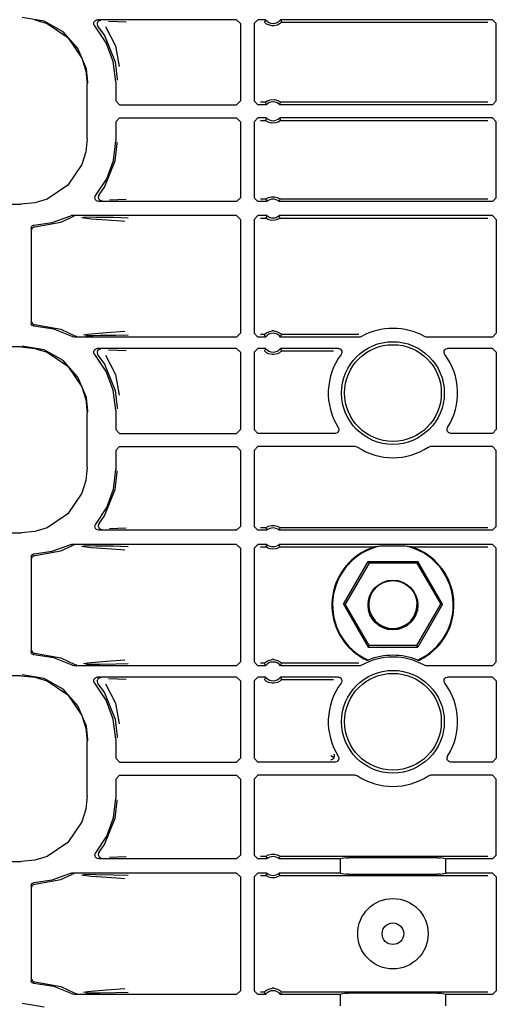
# Model space of a CAD drawing. Extents: x 29 to 84, y 10 to 127.
# Drawn here: x 73 to 75, y 74 to 79 of the extents above; entities that cross this region are included whole.
import ezdxf

# ---------------------------------------------------------------- set-up
doc = ezdxf.new("R2010")
doc.units = 0
doc.header["$MEASUREMENT"] = 0
doc.layers.add('TFR-TRI', color=7, linetype='CONTINUOUS')

msp = doc.modelspace()

# ---------------------------------------------------------------- linework, layer by layer
at = {"layer": 'TFR-TRI', "color": 113, "linetype": 'CONTINUOUS'}
for p, q in [((72.8875, 79.1674), (72.7717, 79.1873)), ((72.8379, 79.1751), (72.9042, 79.1543)), ((72.9902, 79.1103), (72.8875, 79.1674)), ((73.1521, 79.1541), (73.1529, 79.1607)), ((73.1529, 79.1607), (73.1559, 79.1667)), ((73.1559, 79.1667), (73.1607, 79.1714)), ((73.1607, 79.1714), (73.1667, 79.1743)), ((73.1667, 79.1743), (73.1721, 79.175)), ((73.1743, 79.1633), (73.1712, 79.1574)), ((73.9127, 79.175), (73.1721, 79.175)), ((73.1793, 79.1679), (73.1743, 79.1633)), ((73.1854, 79.1705), (73.1793, 79.1679)), ((73.1889, 79.171), (73.1854, 79.1705)), ((73.1901, 79.1711), (73.1889, 79.171)), ((73.2311, 79.1679), (73.2786, 79.1662)), ((73.2786, 79.1662), (73.3249, 79.1645)), ((73.9127, 79.175), (73.9327, 79.155)), ((74.0062, 79.155), (74.0262, 79.175)), ((74.0663, 79.175), (74.0262, 79.175)), ((74.0622, 79.1664), (74.0603, 79.1621)), ((74.0606, 79.1617), (74.0603, 79.1621)), ((74.0625, 79.1596), (74.0606, 79.1617)), ((74.0654, 79.1733), (74.0622, 79.1664)), ((74.0659, 79.1565), (74.0625, 79.1596)), ((74.0663, 79.175), (74.0654, 79.1733)), ((75.2744, 79.175), (74.146, 79.175)), ((74.1471, 79.1729), (74.146, 79.175)), ((74.1496, 79.1594), (74.1467, 79.1567)), ((74.1511, 79.1642), (74.1471, 79.1729)), ((74.1514, 79.1613), (74.1496, 79.1594)), ((74.152, 79.1621), (74.1511, 79.1642)), ((74.152, 79.1621), (74.1514, 79.1613)), ((74.152, 79.1621), (75.2486, 79.1621)), ((75.2744, 79.175), (75.2944, 79.155)), ((72.9042, 79.1543), (73.0142, 79.08)), ((73.0682, 79.0225), (72.9902, 79.1103)), ((73.1535, 79.1475), (73.1521, 79.1541)), ((73.1571, 79.1418), (73.1535, 79.1475)), ((73.2183, 79.0527), (73.1571, 79.1418)), ((73.1712, 79.1574), (73.1701, 79.1508)), ((73.1701, 79.1508), (73.1713, 79.1442)), ((73.1713, 79.1442), (73.1746, 79.1384)), ((73.1746, 79.1383), (73.1746, 79.1384)), ((73.1746, 79.1383), (73.2091, 79.0904)), ((73.2143, 79.1384), (73.2679, 79.0363)), ((73.9327, 79.155), (73.9327, 78.7424)), ((74.0062, 79.155), (74.0062, 78.7424)), ((74.0721, 79.1519), (74.0659, 79.1565)), ((74.0818, 79.1468), (74.0721, 79.1519)), ((74.1014, 79.1421), (74.0818, 79.1468)), ((74.111, 79.1421), (74.1014, 79.1421)), ((74.1293, 79.1463), (74.111, 79.1421)), ((74.1407, 79.1522), (74.1293, 79.1463)), ((74.1467, 79.1567), (74.1407, 79.1522)), ((75.2944, 78.7424), (75.2944, 79.155)), ((73.0142, 79.08), (73.0886, 78.9699)), ((73.2091, 79.0904), (73.2665, 78.9506)), ((73.1128, 78.9137), (73.0682, 79.0225)), ((73.2564, 78.9517), (73.2183, 79.0527)), ((73.2679, 79.0363), (73.2875, 78.9253)), ((73.0886, 78.9699), (73.1094, 78.9036)), ((73.2694, 78.8443), (73.2564, 78.9517)), ((73.2665, 78.9506), (73.2774, 78.8584)), ((73.1094, 78.9036), (73.1166, 78.8326)), ((73.1213, 78.842), (73.1128, 78.9137)), ((73.2774, 78.8584), (73.2774, 78.8523)), ((73.1166, 78.5419), (73.1166, 78.8326)), ((73.1213, 78.8373), (73.1213, 78.842)), ((73.2694, 78.8443), (73.2694, 78.7424)), ((73.2894, 78.7224), (73.2694, 78.7424)), ((73.9327, 78.7424), (73.9127, 78.7224)), ((74.0262, 78.7224), (74.0062, 78.7424)), ((74.0681, 78.7376), (74.0719, 78.7403)), ((74.0719, 78.7403), (74.0793, 78.7445)), ((74.0793, 78.7445), (74.0933, 78.7492)), ((74.0933, 78.7492), (74.1135, 78.7501)), ((74.1135, 78.7501), (74.1328, 78.7446)), ((74.1328, 78.7446), (74.1391, 78.7411)), ((74.1391, 78.7411), (74.1442, 78.7376)), ((75.2944, 78.7424), (75.2744, 78.7224)), ((73.2894, 78.7224), (73.9127, 78.7224)), ((74.0706, 78.7224), (74.0262, 78.7224)), ((74.0656, 78.7354), (74.0391, 78.7354)), ((74.0656, 78.7354), (74.0662, 78.736)), ((74.0656, 78.7354), (74.0664, 78.7332)), ((74.0662, 78.736), (74.0681, 78.7376)), ((74.0664, 78.7332), (74.0697, 78.7246)), ((74.0697, 78.7246), (74.0706, 78.7224)), ((74.1417, 78.7224), (74.1424, 78.7242)), ((75.2744, 78.7224), (74.1417, 78.7224)), ((74.1424, 78.7242), (74.1451, 78.731)), ((74.1442, 78.7376), (74.1461, 78.736)), ((74.1451, 78.731), (74.1467, 78.7354)), ((74.1461, 78.736), (74.1467, 78.7354)), ((75.2486, 78.7354), (74.1467, 78.7354)), ((73.2694, 78.6321), (73.2894, 78.6521)), ((73.2894, 78.6521), (73.9127, 78.6521)), ((73.9127, 78.6521), (73.9327, 78.6321)), ((74.0062, 78.6321), (74.0262, 78.6521)), ((74.0706, 78.6521), (74.0262, 78.6521)), ((74.0391, 78.6392), (74.0656, 78.6392)), ((74.0672, 78.6435), (74.0656, 78.6392)), ((74.0662, 78.6385), (74.0656, 78.6392)), ((74.0682, 78.6369), (74.0662, 78.6385)), ((74.0699, 78.6504), (74.0672, 78.6435)), ((74.0732, 78.6334), (74.0682, 78.6369)), ((74.0706, 78.6521), (74.0699, 78.6504)), ((74.1442, 78.637), (74.1404, 78.6342)), ((75.2744, 78.6521), (74.1417, 78.6521)), ((74.1426, 78.65), (74.1417, 78.6521)), ((74.146, 78.6413), (74.1426, 78.65)), ((74.1461, 78.6385), (74.1442, 78.637)), ((74.1467, 78.6392), (74.146, 78.6413)), ((74.1467, 78.6392), (74.1461, 78.6385)), ((74.1467, 78.6392), (75.2486, 78.6392)), ((75.2744, 78.6521), (75.2944, 78.6321)), ((73.2694, 78.6321), (73.2694, 78.5302)), ((73.9327, 78.6321), (73.9327, 78.2271)), ((74.0062, 78.6321), (74.0062, 78.2271)), ((74.0795, 78.63), (74.0732, 78.6334)), ((74.0989, 78.6244), (74.0795, 78.63)), ((74.119, 78.6253), (74.0989, 78.6244)), ((74.133, 78.6301), (74.119, 78.6253)), ((74.1404, 78.6342), (74.133, 78.6301)), ((75.2944, 78.2271), (75.2944, 78.6321)), ((73.1166, 78.5419), (73.1094, 78.4709)), ((73.2572, 78.426), (73.2694, 78.5302)), ((73.2665, 78.4239), (73.2774, 78.5161)), ((73.2774, 78.5161), (73.2774, 78.5222)), ((73.1094, 78.4709), (73.0886, 78.4046)), ((73.2212, 78.3274), (73.2572, 78.426)), ((73.0886, 78.4046), (73.0142, 78.2946)), ((73.2091, 78.2841), (73.2665, 78.4239)), ((73.1633, 78.2399), (73.2212, 78.3274)), ((73.0142, 78.2946), (72.9042, 78.2202)), ((73.1804, 78.2434), (73.2091, 78.2841)), ((72.9042, 78.2202), (72.8379, 78.1994)), ((73.1587, 78.2293), (73.1605, 78.2357)), ((73.1591, 78.2226), (73.1587, 78.2293)), ((73.1616, 78.2164), (73.1591, 78.2226)), ((73.1605, 78.2357), (73.1633, 78.2399)), ((73.1661, 78.2114), (73.1616, 78.2164)), ((73.1772, 78.2375), (73.1762, 78.2309)), ((73.1762, 78.2309), (73.1773, 78.2243)), ((73.1804, 78.2434), (73.1772, 78.2375)), ((73.1773, 78.2243), (73.1806, 78.2184)), ((73.1804, 78.2434), (73.1804, 78.2434)), ((73.1806, 78.2184), (73.1857, 78.214)), ((73.2806, 78.2158), (73.2365, 78.2142)), ((73.3242, 78.2175), (73.2806, 78.2158)), ((73.9327, 78.2271), (73.9127, 78.2071)), ((74.0262, 78.2071), (74.0062, 78.2271)), ((74.0687, 78.22), (74.0391, 78.22)), ((74.0687, 78.22), (74.0694, 78.2206)), ((74.0687, 78.22), (74.0695, 78.2178)), ((74.0694, 78.2206), (74.0713, 78.222)), ((74.0695, 78.2178), (74.0725, 78.2092)), ((74.0713, 78.222), (74.0753, 78.2245)), ((74.0753, 78.2245), (74.0829, 78.2282)), ((74.0829, 78.2282), (74.0974, 78.232)), ((74.0974, 78.232), (74.1134, 78.2322)), ((74.1134, 78.2322), (74.1285, 78.2285)), ((74.1285, 78.2285), (74.1357, 78.2252)), ((74.1357, 78.2252), (74.1403, 78.2225)), ((74.1397, 78.2088), (74.1421, 78.2156)), ((74.1403, 78.2225), (74.1426, 78.2208)), ((74.1421, 78.2156), (74.1436, 78.22)), ((74.1426, 78.2208), (74.1436, 78.22)), ((74.1436, 78.22), (74.1436, 78.22)), ((75.2486, 78.22), (74.1436, 78.22)), ((75.2944, 78.2271), (75.2744, 78.2071)), ((68.4277, 78.1922), (72.7668, 78.1922)), ((72.8379, 78.1994), (72.7668, 78.1922)), ((73.1721, 78.2082), (73.1661, 78.2114)), ((73.1786, 78.2071), (73.1721, 78.2082)), ((73.9127, 78.2071), (73.1786, 78.2071)), ((73.1857, 78.214), (73.1919, 78.2115)), ((73.1919, 78.2115), (73.1949, 78.211)), ((73.1949, 78.211), (73.1961, 78.211)), ((74.0733, 78.2071), (74.0262, 78.2071)), ((74.0725, 78.2092), (74.0733, 78.2071)), ((74.139, 78.2071), (74.1397, 78.2088)), ((75.2744, 78.2071), (74.139, 78.2071)), ((72.9317, 78.0946), (73.0241, 78.1295)), ((72.9767, 78.0978), (73.0394, 78.1254)), ((73.0241, 78.1295), (73.0305, 78.1316)), ((73.0305, 78.1316), (73.0332, 78.1317)), ((73.9127, 78.1317), (73.0332, 78.1317)), ((73.0457, 78.1275), (73.0394, 78.1254)), ((73.0481, 78.1277), (73.0457, 78.1275)), ((73.0488, 78.1278), (73.0481, 78.1277)), ((73.1391, 78.1136), (73.0871, 78.1203)), ((73.0982, 78.1257), (73.1639, 78.1245)), ((73.1957, 78.1091), (73.1391, 78.1136)), ((73.1639, 78.1245), (73.2574, 78.1229)), ((73.2574, 78.1229), (73.3352, 78.1209)), ((73.9127, 78.1317), (73.9327, 78.1117)), ((73.9327, 78.1117), (73.9327, 77.5053)), ((74.0062, 78.1117), (74.0262, 78.1317)), ((74.0062, 78.1117), (74.0062, 77.5053)), ((74.0733, 78.1317), (74.0262, 78.1317)), ((74.0391, 78.1188), (74.0687, 78.1188)), ((74.0702, 78.1232), (74.0687, 78.1188)), ((74.0688, 78.1188), (74.0687, 78.1188)), ((74.0697, 78.118), (74.0688, 78.1188)), ((74.0721, 78.1163), (74.0697, 78.118)), ((74.0726, 78.13), (74.0702, 78.1232)), ((74.0766, 78.1136), (74.0721, 78.1163)), ((74.0733, 78.1317), (74.0726, 78.13)), ((74.0838, 78.1103), (74.0766, 78.1136)), ((74.1294, 78.1106), (74.115, 78.1068)), ((74.1371, 78.1143), (74.1294, 78.1106)), ((74.141, 78.1168), (74.1371, 78.1143)), ((75.2744, 78.1317), (74.139, 78.1317)), ((74.1398, 78.1296), (74.139, 78.1317)), ((74.1429, 78.121), (74.1398, 78.1296)), ((74.1429, 78.1182), (74.141, 78.1168)), ((74.1436, 78.1188), (74.1429, 78.121)), ((74.1436, 78.1188), (74.1429, 78.1182)), ((74.1436, 78.1188), (75.2486, 78.1188)), ((75.2744, 78.1317), (75.2944, 78.1117)), ((75.2944, 78.1117), (75.2944, 77.5053)), ((72.8194, 78.0657), (72.8203, 78.0707)), ((72.8194, 78.0657), (72.8194, 77.5588)), ((72.8203, 78.0707), (72.8227, 78.0751)), ((72.8227, 78.0751), (72.8265, 78.0784)), ((72.8235, 78.0574), (72.8239, 78.0609)), ((72.8239, 78.0609), (72.8251, 78.064)), ((72.8251, 78.064), (72.8268, 78.0667)), ((72.8265, 78.0784), (72.8311, 78.0803)), ((72.8268, 78.0667), (72.8288, 78.0689)), ((72.8288, 78.0689), (72.8335, 78.0715)), ((72.8311, 78.0803), (72.8339, 78.0807)), ((72.8335, 78.0715), (72.8382, 78.0724)), ((72.8339, 78.0807), (72.9317, 78.0946)), ((72.8382, 78.0724), (72.9767, 78.0978)), ((73.2973, 78.1023), (73.1957, 78.1091)), ((73.3176, 78.1009), (73.2973, 78.1023)), ((74.0989, 78.1066), (74.0838, 78.1103)), ((74.115, 78.1068), (74.0989, 78.1066)), ((72.8197, 77.556), (72.8194, 77.5588)), ((72.8215, 77.5513), (72.8197, 77.556)), ((72.8247, 77.5474), (72.8215, 77.5513)), ((72.8235, 77.5671), (72.8239, 77.5636)), ((72.8239, 77.5636), (72.8251, 77.5605)), ((72.829, 77.5448), (72.8247, 77.5474)), ((72.8251, 77.5605), (72.8268, 77.5578)), ((72.8268, 77.5578), (72.8288, 77.5557)), ((72.8288, 77.5557), (72.8335, 77.553)), ((72.8339, 77.5438), (72.829, 77.5448)), ((72.8335, 77.553), (72.8382, 77.5521)), ((72.9391, 77.5279), (72.8339, 77.5438)), ((72.8382, 77.5521), (72.9767, 77.5267)), ((73.0375, 77.4878), (72.9391, 77.5279)), ((72.9767, 77.5267), (73.0523, 77.492)), ((73.0406, 77.4865), (73.0375, 77.4878)), ((73.0473, 77.4853), (73.0406, 77.4865)), ((73.9127, 77.4853), (73.0473, 77.4853)), ((73.0523, 77.492), (73.0586, 77.4896)), ((73.0586, 77.4896), (73.0615, 77.4893)), ((73.0615, 77.4893), (73.0623, 77.4893)), ((73.0985, 77.4971), (73.1198, 77.5008)), ((73.1473, 77.4922), (73.11, 77.4914)), ((73.1198, 77.5008), (73.2197, 77.5095)), ((73.1872, 77.4928), (73.1473, 77.4922)), ((73.2693, 77.4944), (73.1872, 77.4928)), ((73.2197, 77.5095), (73.317, 77.5161)), ((73.3347, 77.4961), (73.2693, 77.4944)), ((73.9327, 77.5053), (73.9127, 77.4853)), ((74.0262, 77.4853), (74.0062, 77.5053)), ((74.0663, 77.4853), (74.0262, 77.4853)), ((74.0603, 77.4982), (74.0391, 77.4982)), ((74.0603, 77.4982), (74.0609, 77.499)), ((74.0603, 77.4982), (74.0612, 77.4961)), ((74.0609, 77.499), (74.0627, 77.5009)), ((74.0612, 77.4961), (74.0652, 77.4874)), ((74.0627, 77.5009), (74.0656, 77.5036)), ((74.0652, 77.4874), (74.0663, 77.4853)), ((74.0656, 77.5036), (74.0717, 77.5081)), ((74.0717, 77.5081), (74.0831, 77.514)), ((74.0831, 77.514), (74.1014, 77.5182)), ((74.111, 77.5182), (74.1014, 77.5182)), ((74.111, 77.5182), (74.1306, 77.5135)), ((74.1306, 77.5135), (74.1403, 77.5084)), ((74.1403, 77.5084), (74.1464, 77.5038)), ((74.146, 77.4853), (74.1469, 77.487)), ((74.5669, 77.4853), (74.146, 77.4853)), ((74.1464, 77.5038), (74.1498, 77.5007)), ((74.1469, 77.487), (74.1501, 77.4939)), ((74.1498, 77.5007), (74.1517, 77.4987)), ((74.1501, 77.4939), (74.152, 77.4982)), ((74.1517, 77.4987), (74.152, 77.4982)), ((74.5636, 77.4982), (74.152, 77.4982)), ((74.5703, 77.4856), (74.5669, 77.4853)), ((74.5767, 77.4879), (74.5703, 77.4856)), ((74.9153, 77.4864), (74.9122, 77.4879)), ((74.9219, 77.4853), (74.9153, 77.4864)), ((75.2744, 77.4853), (74.9219, 77.4853)), ((75.2944, 77.5053), (75.2744, 77.4853)), ((72.7668, 77.4324), (68.1982, 77.4324)), ((72.7668, 77.4324), (72.8379, 77.4251)), ((72.8875, 77.4174), (72.7717, 77.4373)), ((72.8379, 77.4251), (72.9042, 77.4043)), ((72.9902, 77.3603), (72.8875, 77.4174)), ((72.9042, 77.4043), (73.0142, 77.33)), ((73.1521, 77.4041), (73.1529, 77.4107)), ((73.1535, 77.3975), (73.1521, 77.4041)), ((73.1529, 77.4107), (73.1559, 77.4167)), ((73.1571, 77.3918), (73.1535, 77.3975)), ((73.1559, 77.4167), (73.1607, 77.4214)), ((73.2183, 77.3027), (73.1571, 77.3918)), ((73.1607, 77.4214), (73.1667, 77.4243)), ((73.1667, 77.4243), (73.1721, 77.425)), ((73.1712, 77.4074), (73.1701, 77.4008)), ((73.1701, 77.4008), (73.1713, 77.3942)), ((73.1743, 77.4133), (73.1712, 77.4074)), ((73.1713, 77.3942), (73.1746, 77.3884)), ((73.9127, 77.425), (73.1721, 77.425)), ((73.1793, 77.4179), (73.1743, 77.4133)), ((73.1746, 77.3883), (73.1746, 77.3884)), ((73.1746, 77.3883), (73.2091, 77.3404)), ((73.1854, 77.4205), (73.1793, 77.4179)), ((73.1889, 77.421), (73.1854, 77.4205)), ((73.1901, 77.4211), (73.1889, 77.421)), ((73.2143, 77.3884), (73.2679, 77.2863)), ((73.2311, 77.4179), (73.2786, 77.4162)), ((73.2786, 77.4162), (73.3249, 77.4145)), ((73.9127, 77.425), (73.9327, 77.405)), ((73.9327, 77.405), (73.9327, 76.9924)), ((74.0062, 77.405), (74.0262, 77.425)), ((74.0062, 77.405), (74.0062, 76.9924)), ((74.0663, 77.425), (74.0262, 77.425)), ((74.0622, 77.4164), (74.0603, 77.4121)), ((74.0606, 77.4117), (74.0603, 77.4121)), ((74.0625, 77.4096), (74.0606, 77.4117)), ((74.0654, 77.4233), (74.0622, 77.4164)), ((74.0659, 77.4065), (74.0625, 77.4096)), ((74.0663, 77.425), (74.0654, 77.4233)), ((74.0721, 77.4019), (74.0659, 77.4065)), ((74.0818, 77.3968), (74.0721, 77.4019)), ((74.1014, 77.3921), (74.0818, 77.3968)), ((74.111, 77.3921), (74.1014, 77.3921)), ((74.1293, 77.3963), (74.111, 77.3921)), ((74.1407, 77.4022), (74.1293, 77.3963)), ((74.1467, 77.4067), (74.1407, 77.4022)), ((74.4524, 77.425), (74.146, 77.425)), ((74.1471, 77.4229), (74.146, 77.425)), ((74.1496, 77.4094), (74.1467, 77.4067)), ((74.1511, 77.4142), (74.1471, 77.4229)), ((74.1514, 77.4113), (74.1496, 77.4094)), ((74.152, 77.4121), (74.1511, 77.4142)), ((74.152, 77.4121), (74.1514, 77.4113)), ((74.152, 77.4121), (74.4277, 77.4121)), ((74.4524, 77.425), (74.4591, 77.4239)), ((74.4591, 77.4239), (74.4649, 77.4206)), ((74.4649, 77.4206), (74.4694, 77.4156)), ((74.4704, 77.3962), (74.4685, 77.393)), ((74.4694, 77.4156), (74.4719, 77.4094)), ((74.4723, 77.4027), (74.4704, 77.3962)), ((74.4719, 77.4094), (74.4723, 77.4027)), ((75.0164, 77.4057), (75.0178, 77.4123)), ((75.0173, 77.399), (75.0164, 77.4057)), ((75.0204, 77.393), (75.0173, 77.399)), ((75.0178, 77.4123), (75.0212, 77.418)), ((75.0212, 77.418), (75.0264, 77.4223)), ((75.0264, 77.4223), (75.0327, 77.4246)), ((75.0327, 77.4246), (75.0364, 77.425)), ((75.2744, 77.425), (75.0364, 77.425)), ((75.2744, 77.425), (75.2944, 77.405)), ((75.2944, 77.405), (75.2944, 76.9924)), ((73.0682, 77.2725), (72.9902, 77.3603)), ((73.0142, 77.33), (73.0886, 77.2199)), ((73.2091, 77.3404), (73.2665, 77.2006)), ((73.1128, 77.1637), (73.0682, 77.2725)), ((73.2564, 77.2017), (73.2183, 77.3027)), ((73.2679, 77.2863), (73.2875, 77.1753)), ((73.0886, 77.2199), (73.1094, 77.1536)), ((73.2694, 77.0943), (73.2564, 77.2017)), ((73.2665, 77.2006), (73.2774, 77.1084)), ((73.1094, 77.1536), (73.1166, 77.0826)), ((73.1213, 77.092), (73.1128, 77.1637)), ((73.1166, 76.7919), (73.1166, 77.0826)), ((73.1213, 77.0873), (73.1213, 77.092)), ((73.2694, 77.0943), (73.2694, 76.9924)), ((73.2774, 77.1084), (73.2774, 77.1023)), ((73.2894, 76.9724), (73.2694, 76.9924)), ((73.2894, 76.9724), (73.9127, 76.9724)), ((73.9327, 76.9924), (73.9127, 76.9724)), ((74.0262, 76.9724), (74.0062, 76.9924)), ((74.4367, 76.9724), (74.0262, 76.9724)), ((74.4389, 76.9726), (74.4367, 76.9724)), ((74.4454, 76.9744), (74.4389, 76.9726)), ((74.4508, 76.9783), (74.4454, 76.9744)), ((74.4547, 76.9838), (74.4508, 76.9783)), ((74.4536, 77.0031), (74.4562, 76.9969)), ((74.4566, 76.9902), (74.4547, 76.9838)), ((74.4562, 76.9969), (74.4566, 76.9902)), ((75.0323, 76.9947), (75.0342, 77.0012)), ((75.0326, 76.988), (75.0323, 76.9947)), ((75.0352, 76.9818), (75.0326, 76.988)), ((75.0342, 77.0012), (75.0353, 77.0031)), ((75.0397, 76.9768), (75.0352, 76.9818)), ((75.0455, 76.9736), (75.0397, 76.9768)), ((75.0522, 76.9724), (75.0455, 76.9736)), ((75.2744, 76.9724), (75.0522, 76.9724)), ((75.2944, 76.9924), (75.2744, 76.9724)), ((73.2694, 76.8821), (73.2894, 76.9021)), ((73.2694, 76.8821), (73.2694, 76.7802)), ((73.2894, 76.9021), (73.9127, 76.9021)), ((73.9127, 76.9021), (73.9327, 76.8821)), ((73.9327, 76.8821), (73.9327, 76.4771)), ((74.0062, 76.8821), (74.0262, 76.9021)), ((74.0062, 76.8821), (74.0062, 76.4771)), ((74.5456, 76.9021), (74.0262, 76.9021)), ((74.5456, 76.9021), (74.5522, 76.901)), ((74.5522, 76.901), (74.5565, 76.8989)), ((74.9324, 76.8989), (74.9385, 76.9015)), ((74.9385, 76.9015), (74.9433, 76.9021)), ((75.2744, 76.9021), (74.9433, 76.9021)), ((75.2744, 76.9021), (75.2944, 76.8821)), ((75.2944, 76.4771), (75.2944, 76.8821)), ((73.1166, 76.7919), (73.1094, 76.7209)), ((73.2572, 76.676), (73.2694, 76.7802)), ((73.2665, 76.6739), (73.2774, 76.7661)), ((73.2774, 76.7661), (73.2774, 76.7722)), ((73.1094, 76.7209), (73.0886, 76.6546)), ((73.0886, 76.6546), (73.0142, 76.5446)), ((73.2091, 76.5341), (73.2665, 76.6739)), ((73.2212, 76.5774), (73.2572, 76.676)), ((73.0142, 76.5446), (72.9042, 76.4702)), ((73.1633, 76.4899), (73.2212, 76.5774)), ((73.1587, 76.4794), (73.1606, 76.4858)), ((73.1606, 76.4858), (73.1633, 76.4899)), ((73.1772, 76.4875), (73.1762, 76.4809)), ((73.1804, 76.4934), (73.1772, 76.4875)), ((73.1804, 76.4934), (73.2091, 76.5341)), ((73.1804, 76.4934), (73.1804, 76.4934)), ((68.4277, 76.4422), (72.7668, 76.4422)), ((72.8379, 76.4494), (72.7668, 76.4422)), ((72.9042, 76.4702), (72.8379, 76.4494)), ((73.159, 76.4727), (73.1587, 76.4794)), ((73.1616, 76.4665), (73.159, 76.4727)), ((73.166, 76.4615), (73.1616, 76.4665)), ((73.1719, 76.4582), (73.166, 76.4615)), ((73.1786, 76.4571), (73.1719, 76.4582)), ((73.1762, 76.4809), (73.1773, 76.4743)), ((73.1773, 76.4743), (73.1806, 76.4684)), ((73.9127, 76.4571), (73.1786, 76.4571)), ((73.1806, 76.4684), (73.1857, 76.464)), ((73.1857, 76.464), (73.1919, 76.4615)), ((73.1919, 76.4615), (73.1949, 76.461)), ((73.1949, 76.461), (73.1961, 76.461)), ((73.2806, 76.4658), (73.2365, 76.4642)), ((73.3242, 76.4675), (73.2806, 76.4658)), ((73.9327, 76.4771), (73.9127, 76.4571)), ((74.0262, 76.4571), (74.0062, 76.4771)), ((74.0733, 76.4571), (74.0262, 76.4571)), ((74.0687, 76.47), (74.0391, 76.47)), ((74.0687, 76.47), (74.0694, 76.4706)), ((74.0687, 76.47), (74.0695, 76.4678)), ((74.0694, 76.4706), (74.0713, 76.472)), ((74.0695, 76.4678), (74.0725, 76.4592)), ((74.0713, 76.472), (74.0753, 76.4745)), ((74.0725, 76.4592), (74.0733, 76.4571)), ((74.0753, 76.4745), (74.0829, 76.4782)), ((74.0829, 76.4782), (74.0974, 76.482)), ((74.0974, 76.482), (74.1134, 76.4822)), ((74.1134, 76.4822), (74.1285, 76.4785)), ((74.1285, 76.4785), (74.1357, 76.4752)), ((74.1357, 76.4752), (74.1403, 76.4725)), ((74.139, 76.4571), (74.1397, 76.4588)), ((75.2744, 76.4571), (74.139, 76.4571)), ((74.1397, 76.4588), (74.1421, 76.4656)), ((74.1403, 76.4725), (74.1426, 76.4708)), ((74.1421, 76.4656), (74.1436, 76.47)), ((74.1426, 76.4708), (74.1436, 76.47)), ((74.1436, 76.47), (74.1436, 76.47)), ((75.2486, 76.47), (74.1436, 76.47)), ((75.2944, 76.4771), (75.2744, 76.4571)), ((73.0241, 76.3795), (73.0305, 76.3816)), ((73.0305, 76.3816), (73.0332, 76.3817)), ((73.9127, 76.3817), (73.0332, 76.3817)), ((73.9127, 76.3817), (73.9327, 76.3617)), ((74.0062, 76.3617), (74.0262, 76.3817)), ((74.0733, 76.3817), (74.0262, 76.3817)), ((74.0733, 76.3817), (74.0726, 76.38)), ((74.1398, 76.3796), (74.139, 76.3817)), ((75.2744, 76.3817), (74.139, 76.3817)), ((75.2744, 76.3817), (75.2944, 76.3617)), ((72.8227, 76.3251), (72.8265, 76.3284)), ((72.8265, 76.3284), (72.8311, 76.3303)), ((72.8311, 76.3303), (72.8339, 76.3307)), ((72.8339, 76.3307), (72.9317, 76.3446)), ((72.8382, 76.3224), (72.9767, 76.3478)), ((72.9317, 76.3446), (73.0241, 76.3795)), ((72.9767, 76.3478), (73.0394, 76.3754)), ((73.0457, 76.3775), (73.0394, 76.3754)), ((73.0481, 76.3777), (73.0457, 76.3775)), ((73.0488, 76.3778), (73.0481, 76.3777)), ((73.1391, 76.3636), (73.0871, 76.3703)), ((73.0982, 76.3757), (73.1639, 76.3745)), ((73.1957, 76.3591), (73.1391, 76.3636)), ((73.1639, 76.3745), (73.2574, 76.3729)), ((73.2973, 76.3523), (73.1957, 76.3591)), ((73.2574, 76.3729), (73.3352, 76.3709)), ((73.3176, 76.3509), (73.2973, 76.3523)), ((73.9327, 76.3617), (73.9327, 75.7553)), ((74.0062, 76.3617), (74.0062, 75.7553)), ((74.0391, 76.3688), (74.0687, 76.3688)), ((74.0702, 76.3732), (74.0687, 76.3688)), ((74.0695, 76.3682), (74.0687, 76.3688)), ((74.0714, 76.3668), (74.0695, 76.3682)), ((74.0726, 76.38), (74.0702, 76.3732)), ((74.0769, 76.3634), (74.0714, 76.3668)), ((74.0836, 76.3603), (74.0769, 76.3634)), ((74.1021, 76.3563), (74.0836, 76.3603)), ((74.1208, 76.3579), (74.1021, 76.3563)), ((74.1326, 76.362), (74.1208, 76.3579)), ((74.1387, 76.3653), (74.1326, 76.362)), ((74.1418, 76.3674), (74.1387, 76.3653)), ((74.1429, 76.371), (74.1398, 76.3796)), ((74.1432, 76.3685), (74.1418, 76.3674)), ((74.1436, 76.3688), (74.1429, 76.371)), ((74.1436, 76.3688), (74.1432, 76.3685)), ((74.1436, 76.3688), (74.6489, 76.3688)), ((74.6136, 76.356), (74.5983, 76.3488)), ((74.6384, 76.3656), (74.6136, 76.356)), ((74.6459, 76.368), (74.6384, 76.3656)), ((74.6481, 76.3686), (74.6459, 76.368)), ((74.6489, 76.3688), (74.6481, 76.3686)), ((74.677, 76.3724), (74.6489, 76.3688)), ((74.8119, 76.3724), (74.677, 76.3724)), ((74.8399, 76.3688), (74.8119, 76.3724)), ((74.8399, 76.3688), (75.2486, 76.3688)), ((74.8403, 76.3687), (74.8399, 76.3688)), ((74.8416, 76.3684), (74.8403, 76.3687)), ((74.8439, 76.3677), (74.8416, 76.3684)), ((74.8511, 76.3654), (74.8439, 76.3677)), ((74.8584, 76.3628), (74.8511, 76.3654)), ((74.8906, 76.3488), (74.8584, 76.3628)), ((75.2944, 75.7553), (75.2944, 76.3617)), ((72.8194, 76.3157), (72.8203, 76.3207)), ((72.8194, 76.3157), (72.8194, 75.8088)), ((72.8203, 76.3207), (72.8227, 76.3251)), ((72.8235, 76.3074), (72.8239, 76.3109)), ((72.8239, 76.3109), (72.8251, 76.314)), ((72.8251, 76.314), (72.8268, 76.3167)), ((72.8268, 76.3167), (72.8288, 76.3189)), ((72.8288, 76.3189), (72.8335, 76.3215)), ((72.8335, 76.3215), (72.8382, 76.3224)), ((74.4813, 76.0623), (74.6129, 76.2902)), ((74.6174, 76.2823), (74.4904, 76.0623)), ((74.6129, 76.2902), (74.6174, 76.2823)), ((74.6129, 76.2902), (74.876, 76.2902)), ((74.8714, 76.2823), (74.6174, 76.2823)), ((74.876, 76.2902), (74.8714, 76.2823)), ((74.8714, 76.2823), (74.9985, 76.0623)), ((75.0076, 76.0623), (74.876, 76.2902)), ((74.4813, 76.0623), (74.6129, 75.8344)), ((74.4813, 76.0623), (74.4904, 76.0623)), ((74.6174, 75.8423), (74.4904, 76.0623)), ((74.8714, 75.8423), (74.9985, 76.0623)), ((75.0076, 76.0623), (74.876, 75.8344)), ((75.0076, 76.0623), (74.9985, 76.0623)), ((72.8197, 75.806), (72.8194, 75.8088)), ((72.8215, 75.8013), (72.8197, 75.806)), ((72.8235, 75.8171), (72.8239, 75.8136)), ((72.8239, 75.8136), (72.8251, 75.8105)), ((72.8251, 75.8105), (72.8268, 75.8078)), ((72.8268, 75.8078), (72.8288, 75.8057)), ((72.8288, 75.8057), (72.8335, 75.803)), ((74.6129, 75.8344), (74.6174, 75.8423)), ((74.6129, 75.8344), (74.876, 75.8344)), ((74.8714, 75.8423), (74.6174, 75.8423)), ((74.876, 75.8344), (74.8714, 75.8423)), ((72.8247, 75.7974), (72.8215, 75.8013)), ((72.829, 75.7948), (72.8247, 75.7974)), ((72.8339, 75.7938), (72.829, 75.7948)), ((72.8335, 75.803), (72.8382, 75.8021)), ((72.9391, 75.7779), (72.8339, 75.7938)), ((72.8382, 75.8021), (72.9767, 75.7767)), ((73.0375, 75.7378), (72.9391, 75.7779)), ((72.9767, 75.7767), (73.0523, 75.742)), ((73.1198, 75.7508), (73.2197, 75.7595)), ((73.2197, 75.7595), (73.317, 75.7661)), ((73.9327, 75.7553), (73.9127, 75.7353)), ((74.0262, 75.7353), (74.0062, 75.7553)), ((74.0627, 75.7509), (74.0656, 75.7536)), ((74.0656, 75.7536), (74.0717, 75.7581)), ((74.0717, 75.7581), (74.0831, 75.764)), ((74.0831, 75.764), (74.1014, 75.7682)), ((74.111, 75.7682), (74.1014, 75.7682)), ((74.111, 75.7682), (74.1306, 75.7635)), ((74.1306, 75.7635), (74.1403, 75.7584)), ((74.1403, 75.7584), (74.1464, 75.7538)), ((74.1464, 75.7538), (74.1498, 75.7507)), ((74.5814, 75.7774), (74.5901, 75.7725)), ((74.5901, 75.7725), (74.5979, 75.7685)), ((74.5979, 75.7685), (74.6019, 75.7667)), ((74.6019, 75.7667), (74.6038, 75.7658)), ((74.6038, 75.7658), (74.6042, 75.7657)), ((74.6042, 75.7657), (74.6131, 75.7655)), ((74.8757, 75.7655), (74.8847, 75.7657)), ((74.8847, 75.7657), (74.8859, 75.7662)), ((74.8859, 75.7662), (74.8886, 75.7674)), ((74.8886, 75.7674), (74.8941, 75.7701)), ((74.8941, 75.7701), (74.9007, 75.7736)), ((74.9007, 75.7736), (74.9074, 75.7774)), ((75.2944, 75.7553), (75.2744, 75.7353)), ((73.0406, 75.7365), (73.0375, 75.7378)), ((73.0473, 75.7353), (73.0406, 75.7365)), ((73.9127, 75.7353), (73.0473, 75.7353)), ((73.0523, 75.742), (73.0586, 75.7396)), ((73.0586, 75.7396), (73.0615, 75.7393)), ((73.0615, 75.7393), (73.0623, 75.7393)), ((73.0985, 75.7471), (73.1198, 75.7508)), ((73.1473, 75.7422), (73.11, 75.7414)), ((73.1872, 75.7428), (73.1473, 75.7422)), ((73.2693, 75.7444), (73.1872, 75.7428)), ((73.3347, 75.7461), (73.2693, 75.7444)), ((74.0663, 75.7353), (74.0262, 75.7353)), ((74.0603, 75.7482), (74.0391, 75.7482)), ((74.0603, 75.7482), (74.0609, 75.749)), ((74.0603, 75.7482), (74.0612, 75.7461)), ((74.0609, 75.749), (74.0627, 75.7509)), ((74.0612, 75.7461), (74.0652, 75.7374)), ((74.0652, 75.7374), (74.0663, 75.7353)), ((74.146, 75.7353), (74.1469, 75.737)), ((74.5669, 75.7353), (74.146, 75.7353)), ((74.1469, 75.737), (74.1501, 75.7439)), ((74.1498, 75.7507), (74.1517, 75.7487)), ((74.1501, 75.7439), (74.152, 75.7482)), ((74.1517, 75.7487), (74.152, 75.7482)), ((74.5636, 75.7482), (74.152, 75.7482)), ((74.5703, 75.7356), (74.5669, 75.7353)), ((74.5767, 75.7379), (74.5703, 75.7356)), ((74.9153, 75.7364), (74.9122, 75.7379)), ((74.9219, 75.7353), (74.9153, 75.7364)), ((75.2744, 75.7353), (74.9219, 75.7353)), ((72.7668, 75.6824), (68.1982, 75.6824)), ((72.7668, 75.6824), (72.8379, 75.6751)), ((72.8875, 75.6674), (72.7717, 75.6873)), ((72.8379, 75.6751), (72.9042, 75.6543)), ((72.9902, 75.6103), (72.8875, 75.6674)), ((72.9042, 75.6543), (73.0142, 75.58)), ((73.1521, 75.6541), (73.1529, 75.6607)), ((73.1535, 75.6475), (73.1521, 75.6541)), ((73.1529, 75.6607), (73.1559, 75.6667)), ((73.1571, 75.6418), (73.1535, 75.6475)), ((73.1559, 75.6667), (73.1607, 75.6714)), ((73.1607, 75.6714), (73.1667, 75.6743)), ((73.1667, 75.6743), (73.1721, 75.675)), ((73.1712, 75.6574), (73.1701, 75.6508)), ((73.1701, 75.6508), (73.1713, 75.6442)), ((73.1743, 75.6633), (73.1712, 75.6574)), ((73.9127, 75.675), (73.1721, 75.675)), ((73.1793, 75.6679), (73.1743, 75.6633)), ((73.1854, 75.6705), (73.1793, 75.6679)), ((73.1889, 75.671), (73.1854, 75.6705)), ((73.1901, 75.6711), (73.1889, 75.671)), ((73.2311, 75.6679), (73.2786, 75.6662)), ((73.2786, 75.6662), (73.3249, 75.6645)), ((73.9127, 75.675), (73.9327, 75.655)), ((73.9327, 75.655), (73.9327, 75.2424)), ((74.0062, 75.655), (74.0262, 75.675)), ((74.0062, 75.655), (74.0062, 75.2424)), ((74.0663, 75.675), (74.0262, 75.675)), ((74.0622, 75.6664), (74.0603, 75.6621)), ((74.0606, 75.6617), (74.0603, 75.6621)), ((74.0625, 75.6596), (74.0606, 75.6617)), ((74.0654, 75.6733), (74.0622, 75.6664)), ((74.0659, 75.6565), (74.0625, 75.6596)), ((74.0663, 75.675), (74.0654, 75.6733)), ((74.0721, 75.6519), (74.0659, 75.6565)), ((74.0818, 75.6468), (74.0721, 75.6519)), ((74.1014, 75.6421), (74.0818, 75.6468)), ((74.1407, 75.6522), (74.1293, 75.6463)), ((74.1467, 75.6567), (74.1407, 75.6522)), ((74.4524, 75.675), (74.146, 75.675)), ((74.1471, 75.6729), (74.146, 75.675)), ((74.1496, 75.6594), (74.1467, 75.6567)), ((74.1511, 75.6642), (74.1471, 75.6729)), ((74.1514, 75.6613), (74.1496, 75.6594)), ((74.152, 75.6621), (74.1511, 75.6642)), ((74.152, 75.6621), (74.1514, 75.6613)), ((74.152, 75.6621), (74.4277, 75.6621)), ((74.4524, 75.675), (74.4591, 75.6739)), ((74.4591, 75.6739), (74.4649, 75.6706)), ((74.4649, 75.6706), (74.4694, 75.6656)), ((74.4694, 75.6656), (74.4719, 75.6594)), ((74.4723, 75.6527), (74.4704, 75.6462)), ((74.4719, 75.6594), (74.4723, 75.6527)), ((75.0164, 75.6557), (75.0178, 75.6623)), ((75.0173, 75.649), (75.0164, 75.6557)), ((75.0204, 75.643), (75.0173, 75.649)), ((75.0178, 75.6623), (75.0212, 75.668)), ((75.0212, 75.668), (75.0264, 75.6723)), ((75.0264, 75.6723), (75.0327, 75.6746)), ((75.0327, 75.6746), (75.0364, 75.675)), ((75.2744, 75.675), (75.0364, 75.675)), ((75.2744, 75.675), (75.2944, 75.655)), ((75.2944, 75.655), (75.2944, 75.2424)), ((73.0682, 75.5225), (72.9902, 75.6103)), ((73.2183, 75.5527), (73.1571, 75.6418)), ((73.1713, 75.6442), (73.1746, 75.6384)), ((73.1746, 75.6383), (73.1746, 75.6384)), ((73.1746, 75.6383), (73.2091, 75.5904)), ((73.2143, 75.6384), (73.2679, 75.5363)), ((74.111, 75.6421), (74.1014, 75.6421)), ((74.1293, 75.6463), (74.111, 75.6421)), ((74.4704, 75.6462), (74.4685, 75.643)), ((73.0142, 75.58), (73.0886, 75.4699)), ((73.2091, 75.5904), (73.2665, 75.4506)), ((73.2564, 75.4517), (73.2183, 75.5527)), ((73.1128, 75.4137), (73.0682, 75.5225)), ((73.2679, 75.5363), (73.2875, 75.4253)), ((73.0886, 75.4699), (73.1094, 75.4036)), ((73.2694, 75.3443), (73.2564, 75.4517)), ((73.2665, 75.4506), (73.2774, 75.3584)), ((73.1094, 75.4036), (73.1166, 75.3326)), ((73.1213, 75.342), (73.1128, 75.4137)), ((73.1166, 75.0419), (73.1166, 75.3326)), ((73.1213, 75.3373), (73.1213, 75.342)), ((73.2694, 75.3443), (73.2694, 75.2424)), ((73.2774, 75.3584), (73.2774, 75.3523)), ((73.2894, 75.2224), (73.2694, 75.2424)), ((73.9327, 75.2424), (73.9127, 75.2224)), ((74.0262, 75.2224), (74.0062, 75.2424)), ((74.4142, 75.2553), (74.414, 75.2554)), ((74.414, 75.2354), (74.4142, 75.2354)), ((74.4309, 75.2457), (74.4142, 75.2553)), ((74.4142, 75.2354), (74.4197, 75.2363)), ((74.4197, 75.2363), (74.4265, 75.2403)), ((74.4265, 75.2403), (74.4309, 75.2457)), ((74.4309, 75.2457), (74.4334, 75.2521)), ((74.4309, 75.2457), (74.4309, 75.2457)), ((74.4316, 75.2649), (74.4316, 75.265)), ((74.4334, 75.26), (74.4316, 75.2649)), ((74.4334, 75.2521), (74.4334, 75.26)), ((74.4508, 75.2283), (74.4454, 75.2244)), ((74.4547, 75.2338), (74.4508, 75.2283)), ((74.4536, 75.2531), (74.4562, 75.2469)), ((74.4566, 75.2402), (74.4547, 75.2338)), ((74.4562, 75.2469), (74.4566, 75.2402)), ((75.0323, 75.2447), (75.0342, 75.2512)), ((75.0326, 75.238), (75.0323, 75.2447)), ((75.0352, 75.2318), (75.0326, 75.238)), ((75.0342, 75.2512), (75.0353, 75.2531)), ((75.0397, 75.2268), (75.0352, 75.2318)), ((75.2944, 75.2424), (75.2744, 75.2224)), ((73.2894, 75.2224), (73.9127, 75.2224)), ((74.4367, 75.2224), (74.0262, 75.2224)), ((74.4389, 75.2226), (74.4367, 75.2224)), ((74.4454, 75.2244), (74.4389, 75.2226)), ((75.0455, 75.2236), (75.0397, 75.2268)), ((75.0522, 75.2224), (75.0455, 75.2236)), ((75.2744, 75.2224), (75.0522, 75.2224)), ((73.2694, 75.1321), (73.2894, 75.1521)), ((73.2694, 75.1321), (73.2694, 75.0302)), ((73.2894, 75.1521), (73.9127, 75.1521)), ((73.9127, 75.1521), (73.9327, 75.1321)), ((73.9327, 75.1321), (73.9327, 74.7271)), ((74.0062, 75.1321), (74.0262, 75.1521)), ((74.0062, 75.1321), (74.0062, 74.7271)), ((74.5456, 75.1521), (74.0262, 75.1521)), ((74.5456, 75.1521), (74.5522, 75.151)), ((74.5522, 75.151), (74.5565, 75.1489)), ((74.9324, 75.1489), (74.9385, 75.1515)), ((74.9385, 75.1515), (74.9433, 75.1521)), ((75.2744, 75.1521), (74.9433, 75.1521)), ((75.2744, 75.1521), (75.2944, 75.1321)), ((75.2944, 74.7271), (75.2944, 75.1321)), ((73.1166, 75.0419), (73.1094, 74.9709)), ((73.2572, 74.926), (73.2694, 75.0302)), ((73.2774, 75.0161), (73.2774, 75.0222)), ((73.1094, 74.9709), (73.0886, 74.9046)), ((73.2665, 74.9239), (73.2774, 75.0161)), ((73.2091, 74.7841), (73.2665, 74.9239)), ((73.2212, 74.8274), (73.2572, 74.926)), ((73.0886, 74.9046), (73.0142, 74.7946)), ((73.1633, 74.7399), (73.2212, 74.8274)), ((73.0142, 74.7946), (72.9042, 74.7202)), ((73.1804, 74.7434), (73.2091, 74.7841)), ((72.9042, 74.7202), (72.8379, 74.6994)), ((73.1587, 74.7294), (73.1606, 74.7358)), ((73.159, 74.7227), (73.1587, 74.7294)), ((73.1616, 74.7165), (73.159, 74.7227)), ((73.1606, 74.7358), (73.1633, 74.7399)), ((73.166, 74.7115), (73.1616, 74.7165)), ((73.1719, 74.7082), (73.166, 74.7115)), ((73.1786, 74.7071), (73.1719, 74.7082)), ((73.1772, 74.7375), (73.1762, 74.7309)), ((73.1762, 74.7309), (73.1773, 74.7243)), ((73.1804, 74.7434), (73.1772, 74.7375)), ((73.1773, 74.7243), (73.1806, 74.7184)), ((73.9127, 74.7071), (73.1786, 74.7071)), ((73.1804, 74.7434), (73.1804, 74.7434)), ((73.1806, 74.7184), (73.1857, 74.714)), ((73.1857, 74.714), (73.1919, 74.7115)), ((73.1919, 74.7115), (73.1949, 74.711)), ((73.1949, 74.711), (73.1961, 74.711)), ((73.2806, 74.7158), (73.2365, 74.7142)), ((73.3242, 74.7175), (73.2806, 74.7158)), ((73.9327, 74.7271), (73.9127, 74.7071)), ((74.0262, 74.7071), (74.0062, 74.7271)), ((74.0733, 74.7071), (74.0262, 74.7071)), ((74.0687, 74.72), (74.0391, 74.72)), ((74.0687, 74.72), (74.0694, 74.7206)), ((74.0687, 74.72), (74.0695, 74.7178)), ((74.0694, 74.7206), (74.0713, 74.722)), ((74.0695, 74.7178), (74.0725, 74.7092)), ((74.0713, 74.722), (74.0753, 74.7245)), ((74.0725, 74.7092), (74.0733, 74.7071)), ((74.0753, 74.7245), (74.0829, 74.7282)), ((74.0829, 74.7282), (74.0974, 74.732)), ((74.0974, 74.732), (74.1134, 74.7322)), ((74.1134, 74.7322), (74.1285, 74.7285)), ((74.1285, 74.7285), (74.1357, 74.7252)), ((74.1357, 74.7252), (74.1403, 74.7225)), ((74.139, 74.7071), (74.1397, 74.7088)), ((74.4638, 74.7071), (74.139, 74.7071)), ((74.1397, 74.7088), (74.1421, 74.7156)), ((74.1403, 74.7225), (74.1426, 74.7208)), ((74.1421, 74.7156), (74.1436, 74.72)), ((74.1426, 74.7208), (74.1436, 74.72)), ((75.2486, 74.72), (74.1436, 74.72)), ((74.1436, 74.72), (74.1436, 74.72)), ((74.4932, 74.7129), (74.4638, 74.7071)), ((74.4638, 74.7071), (74.4638, 74.6317)), ((74.4932, 74.7129), (74.5082, 74.7132)), ((74.9807, 74.7132), (74.5082, 74.7132)), ((74.9807, 74.7132), (74.9956, 74.7129)), ((75.025, 74.7071), (74.9956, 74.7129)), ((75.2744, 74.7071), (75.025, 74.7071)), ((75.025, 74.6317), (75.025, 74.7071)), ((75.2944, 74.7271), (75.2744, 74.7071)), ((68.4277, 74.6922), (72.7668, 74.6922)), ((72.8379, 74.6994), (72.7668, 74.6922)), ((72.9317, 74.5946), (73.0241, 74.6295)), ((72.9767, 74.5978), (73.0394, 74.6254)), ((73.0241, 74.6295), (73.0305, 74.6316)), ((73.0305, 74.6316), (73.0332, 74.6317)), ((73.9127, 74.6317), (73.0332, 74.6317)), ((73.0457, 74.6275), (73.0394, 74.6254)), ((73.0481, 74.6277), (73.0457, 74.6275)), ((73.0488, 74.6278), (73.0481, 74.6277)), ((73.1391, 74.6136), (73.0871, 74.6203)), ((73.0982, 74.6257), (73.1639, 74.6245)), ((73.1957, 74.6091), (73.1391, 74.6136)), ((73.1639, 74.6245), (73.2574, 74.6229)), ((73.2973, 74.6023), (73.1957, 74.6091)), ((73.2574, 74.6229), (73.3352, 74.6209)), ((73.3176, 74.6009), (73.2973, 74.6023)), ((73.9127, 74.6317), (73.9327, 74.6117)), ((73.9327, 74.6117), (73.9327, 74.0053)), ((74.0062, 74.6117), (74.0262, 74.6317)), ((74.0062, 74.6117), (74.0062, 74.0053)), ((74.0733, 74.6317), (74.0262, 74.6317)), ((74.0391, 74.6188), (74.0687, 74.6188)), ((74.0702, 74.6232), (74.0687, 74.6188)), ((74.0688, 74.6188), (74.0687, 74.6188)), ((74.0697, 74.618), (74.0688, 74.6188)), ((74.0721, 74.6163), (74.0697, 74.618)), ((74.0726, 74.63), (74.0702, 74.6232)), ((74.0766, 74.6136), (74.0721, 74.6163)), ((74.0733, 74.6317), (74.0726, 74.63)), ((74.0838, 74.6103), (74.0766, 74.6136)), ((74.0989, 74.6066), (74.0838, 74.6103)), ((74.115, 74.6068), (74.0989, 74.6066)), ((74.1294, 74.6106), (74.115, 74.6068)), ((74.1371, 74.6143), (74.1294, 74.6106)), ((74.141, 74.6168), (74.1371, 74.6143)), ((74.1398, 74.6296), (74.139, 74.6317)), ((74.4638, 74.6317), (74.139, 74.6317)), ((74.1429, 74.621), (74.1398, 74.6296)), ((74.1429, 74.6182), (74.141, 74.6168)), ((74.1436, 74.6188), (74.1429, 74.621)), ((74.1436, 74.6188), (74.1429, 74.6182)), ((74.1436, 74.6188), (75.2486, 74.6188)), ((74.4638, 74.6317), (74.4932, 74.6259)), ((74.5082, 74.6256), (74.4932, 74.6259)), ((74.5082, 74.6256), (74.9807, 74.6256)), ((74.9956, 74.6259), (74.9807, 74.6256)), ((74.9956, 74.6259), (75.025, 74.6317)), ((75.2744, 74.6317), (75.025, 74.6317)), ((75.2744, 74.6317), (75.2944, 74.6117)), ((75.2944, 74.6117), (75.2944, 74.0053)), ((72.8194, 74.5657), (72.8203, 74.5707)), ((72.8194, 74.5657), (72.8194, 74.0588)), ((72.8203, 74.5707), (72.8227, 74.5751)), ((72.8227, 74.5751), (72.8265, 74.5784)), ((72.8235, 74.5574), (72.8239, 74.5609)), ((72.8239, 74.5609), (72.8251, 74.564)), ((72.8251, 74.564), (72.8268, 74.5667)), ((72.8265, 74.5784), (72.8311, 74.5803)), ((72.8268, 74.5667), (72.8288, 74.5689)), ((72.8288, 74.5689), (72.8335, 74.5715)), ((72.8311, 74.5803), (72.8339, 74.5807)), ((72.8335, 74.5715), (72.8382, 74.5724)), ((72.8339, 74.5807), (72.9317, 74.5946)), ((72.8382, 74.5724), (72.9767, 74.5978)), ((72.8197, 74.056), (72.8194, 74.0588)), ((72.8215, 74.0513), (72.8197, 74.056)), ((72.8247, 74.0474), (72.8215, 74.0513)), ((72.8235, 74.0671), (72.8239, 74.0636)), ((72.8239, 74.0636), (72.8251, 74.0605)), ((72.829, 74.0448), (72.8247, 74.0474)), ((72.8251, 74.0605), (72.8268, 74.0578)), ((72.8268, 74.0578), (72.8288, 74.0557)), ((72.8288, 74.0557), (72.8335, 74.053)), ((72.8339, 74.0438), (72.829, 74.0448)), ((72.8335, 74.053), (72.8382, 74.0521)), ((72.9391, 74.0279), (72.8339, 74.0438)), ((72.8382, 74.0521), (72.9767, 74.0267)), ((73.0375, 73.9878), (72.9391, 74.0279)), ((72.9767, 74.0267), (73.0523, 73.992)), ((73.0406, 73.9865), (73.0375, 73.9878)), ((73.0473, 73.9853), (73.0406, 73.9865)), ((73.9127, 73.9853), (73.0473, 73.9853)), ((73.0523, 73.992), (73.0586, 73.9896)), ((73.0586, 73.9896), (73.0615, 73.9893)), ((73.0615, 73.9893), (73.0623, 73.9893)), ((73.0985, 73.9971), (73.1198, 74.0008)), ((73.1473, 73.9922), (73.11, 73.9914)), ((73.1198, 74.0008), (73.2197, 74.0095)), ((73.1872, 73.9928), (73.1473, 73.9922)), ((73.2693, 73.9944), (73.1872, 73.9928)), ((73.2197, 74.0095), (73.317, 74.0161)), ((73.3347, 73.9961), (73.2693, 73.9944)), ((73.9327, 74.0053), (73.9127, 73.9853)), ((74.0262, 73.9853), (74.0062, 74.0053)), ((74.0663, 73.9853), (74.0262, 73.9853)), ((74.0603, 73.9982), (74.0391, 73.9982)), ((74.0603, 73.9982), (74.0609, 73.999)), ((74.0603, 73.9982), (74.0612, 73.9961)), ((74.0609, 73.999), (74.0627, 74.0009)), ((74.0612, 73.9961), (74.0652, 73.9874)), ((74.0627, 74.0009), (74.0656, 74.0036)), ((74.0652, 73.9874), (74.0663, 73.9853)), ((74.0656, 74.0036), (74.0717, 74.0081)), ((74.0717, 74.0081), (74.0831, 74.014)), ((74.0831, 74.014), (74.1014, 74.0182)), ((74.111, 74.0182), (74.1014, 74.0182)), ((74.111, 74.0182), (74.1306, 74.0135)), ((74.1306, 74.0135), (74.1403, 74.0084)), ((74.1403, 74.0084), (74.1464, 74.0038)), ((74.146, 73.9853), (74.1469, 73.987)), ((74.4638, 73.9853), (74.146, 73.9853)), ((74.1464, 74.0038), (74.1498, 74.0007)), ((74.1469, 73.987), (74.1501, 73.9939)), ((74.1498, 74.0007), (74.1517, 73.9987)), ((74.1501, 73.9939), (74.152, 73.9982)), ((74.1517, 73.9987), (74.152, 73.9982)), ((75.2486, 73.9982), (74.152, 73.9982)), ((74.4932, 73.9912), (74.4638, 73.9853)), ((74.4638, 73.9853), (74.4638, 73.925)), ((74.4932, 73.9912), (74.5082, 73.9914)), ((74.9807, 73.9914), (74.5082, 73.9914)), ((74.9807, 73.9914), (74.9956, 73.9912)), ((75.025, 73.9853), (74.9956, 73.9912)), ((75.2744, 73.9853), (75.025, 73.9853)), ((75.025, 73.925), (75.025, 73.9853)), ((75.2944, 74.0053), (75.2744, 73.9853)), ((72.8875, 73.9174), (72.7717, 73.9373))]:
    msp.add_line(p, q, dxfattribs=at)
for centre, radius in [((74.7444, 77.1873), 0.2734), ((74.7444, 77.1873), 0.2575), ((74.7444, 76.0585), 0.1326), ((74.7444, 76.0585), 0.13), ((74.7444, 75.4373), 0.2734), ((74.7444, 75.4373), 0.2575)]:
    msp.add_circle(centre, radius, dxfattribs=at)
at = {"layer": 'TFR-TRI', "color": 11, "linetype": 'CONTINUOUS'}
for radius in [0.1875, 0.0575]:
    msp.add_circle((74.7444, 74.3085), radius, dxfattribs=at)
at = {"layer": 'TFR-TRI', "color": 113, "linetype": 'CONTINUOUS'}
for centre, radius, start, end in [((74.1062, 79.2052), 0.05, 217.104, 322.896), ((74.1062, 78.6873), 0.05, 44.6895, 135.3105), ((74.1062, 78.6873), 0.05, 224.6895, 315.3105), ((74.1062, 78.1694), 0.05, 48.8739, 131.1261), ((74.1062, 78.1694), 0.05, 228.8739, 311.1261), ((74.1062, 77.4552), 0.05, 37.104, 142.896), ((74.7444, 77.1873), 0.3442, 60.8311, 119.1689), ((74.1062, 77.4552), 0.05, 217.104, 322.896), ((74.7444, 77.1873), 0.3442, 143.2906, 212.3395), ((74.7444, 77.1873), 0.3442, 327.6605, 36.7094), ((74.7444, 77.1873), 0.3442, 236.9106, 303.0894), ((74.1062, 76.4194), 0.05, 48.8739, 131.1261), ((74.1062, 76.4194), 0.05, 228.8739, 311.1261), ((74.7444, 76.0585), 0.325, 116.7211, 239.8935), ((74.7444, 76.0585), 0.3211, 102.127, 245.8618), ((74.7444, 76.0585), 0.3211, 294.1382, 77.873), ((74.7444, 76.0585), 0.325, 300.1065, 63.2789), ((74.1062, 75.7052), 0.05, 37.104, 142.896), ((74.7444, 75.4373), 0.3442, 60.8311, 119.1689), ((74.7444, 75.4373), 0.3536, 68.2012, 111.7988), ((74.1062, 75.7052), 0.05, 217.104, 322.896), ((74.7444, 75.4373), 0.3442, 143.2906, 212.3395), ((74.7444, 75.4373), 0.3442, 327.6605, 36.7094), ((74.7444, 75.4373), 0.3442, 236.9106, 303.0894), ((74.1062, 74.6694), 0.05, 48.8739, 131.1261), ((74.1062, 74.6694), 0.05, 228.8739, 311.1261), ((74.1062, 73.9552), 0.05, 37.104, 142.896)]:
    msp.add_arc(centre, radius, start, end, dxfattribs=at)
at = {"layer": 'TFR-TRI', "color": 30, "linetype": 'CONTINUOUS'}
msp.add_arc((74.7444, 76.0623), 0.1285, 157.1456, 22.8544, dxfattribs=at)

doc.saveas('drawing.dxf')
